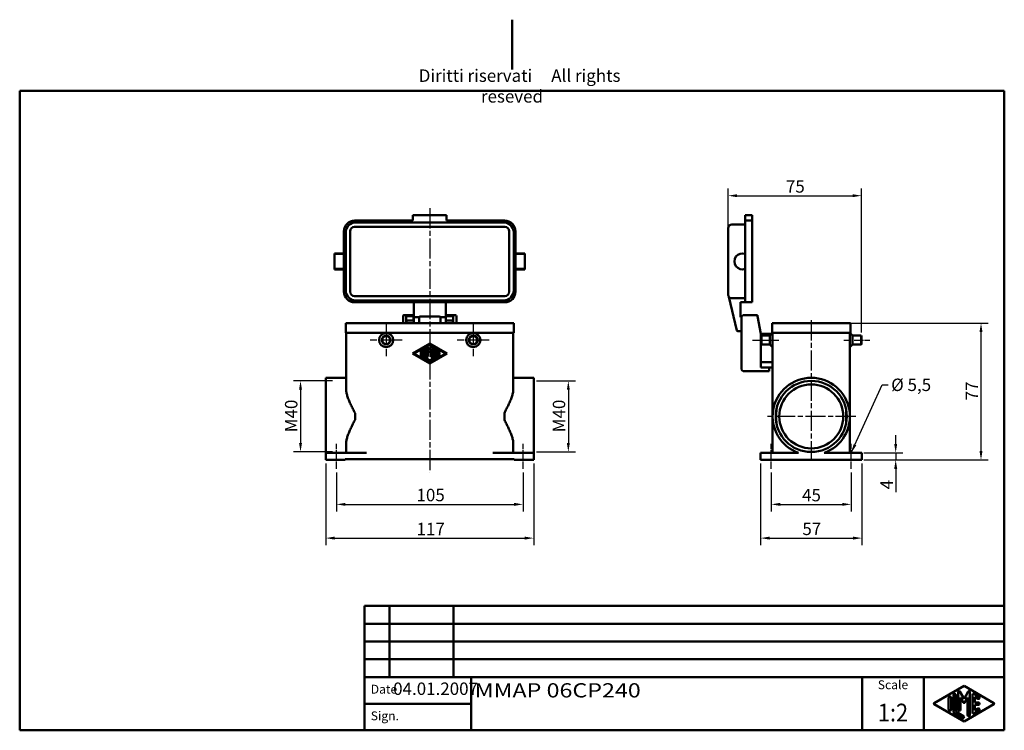
# Model space of a CAD drawing. Extents: x 20 to 574, y 20 to 420.
import ezdxf
from ezdxf.enums import TextEntityAlignment as Align

# ---------------------------------------------------------------- set-up
doc = ezdxf.new("R2010")
doc.units = 0
doc.header["$LTSCALE"] = 2
doc.linetypes.add('CHAIN', pattern=[0.3543, 0.2362, -0.0295, 0.0591, -0.0295])
doc.linetypes.add('DASH_DOT', pattern=[0.37, 0.24, -0.06, 0.01, -0.06])
for name, color, linetype, lineweight in [('Bemaßungen(TC_020513_DIN)', 7, 'Continuous', 25), ('Mittellinie(TC_020513_DIN)', 7, 'DASH_DOT', 25), ('Mittelpunktmarkierung(TC_020513_DIN)', 7, 'Continuous', 25), ('Schraffur', 179, 'Continuous', 9), ('Sichtbare Kanten(TC_020513_DIN)', 7, 'Continuous', 50), ('Skizziergeometrie(ISO)', 7, 'Continuous', 50), ('Symbole(ISO)', 7, 'Continuous', 25), ('Symbole(TC_020513_DIN)', 7, 'Continuous', 35)]:
    doc.layers.add(name, color=color, linetype=linetype, lineweight=lineweight)
doc.styles.add('Aktuell-BSI', font='ARIAL.TTF')
doc.styles.add('Kopie von TC 5 mm', font='ARIAL.TTF', dxfattribs={"width": 1.2})
doc.styles.add('TC 2_5 mm', font='ARIAL.TTF', dxfattribs={"width": 0.9})
doc.styles.add('TC 3_5 mm', font='ARIAL.TTF', dxfattribs={"width": 0.8})
doc.styles.add('TC 5 mm', font='ARIAL.TTF', dxfattribs={"width": 0.9})
doc.dimstyles.new('STANDARD-TC_020513_DIN', dxfattribs={"dimscale": 2, "dimtxt": 3.5, "dimasz": 2.5, "dimexe": 2, "dimexo": 1, "dimgap": 0.8, "dimtad": 1, "dimrnd": 1e-08, "dimzin": 12, "dimtxsty": 'Aktuell-BSI', "dimcen": 0.09, "dimdle": 10, "dimclrd": 7, "dimclre": 7, "dimclrt": 7, "dimadec": 0, "dimazin": 3, "dimtfac": 1, "dimtmove": 0, "dimatfit": 3, "dimfxl": 1, "dimtolj": 1, "dimtzin": 0, "dimlwd": 25, "dimlwe": 25, "dimarcsym": 0})
doc.dimstyles.new('STANDARD-TC_020513_DIN$7', dxfattribs={"dimscale": 2, "dimtxt": 3.5, "dimasz": 2.5, "dimexe": 2, "dimexo": 1, "dimgap": 0.8, "dimtad": 1, "dimrnd": 1e-08, "dimzin": 12, "dimtxsty": 'Aktuell-BSI', "dimcen": 0.09, "dimdle": 10, "dimclrd": 7, "dimclre": 7, "dimclrt": 7, "dimadec": 0, "dimazin": 3, "dimtfac": 1, "dimtmove": 0, "dimatfit": 3, "dimfxl": 1, "dimtolj": 1, "dimtzin": 0, "dimlwd": 25, "dimlwe": 25, "dimarcsym": 0})

# ---------------------------------------------------------------- blocks, each defined once
blk = doc.blocks.new('Ränder Ilme Rahmen A4 quer')
at = {"layer": 'Skizziergeometrie(ISO)'}
for p, q in [((148.5, 210), (148.5, 196)), ((10, 10), (10, 190)), ((10, 190), (287, 190)), ((287, 190), (287, 10)), ((10, 10), (287, 10))]:
    blk.add_line(p, q, dxfattribs=at)
at = {"layer": 'Symbole(ISO)', "color": 7, "insert": (148.5, 196), "char_height": 3.5, "attachment_point": 2, "style": 'TC 2_5 mm'}
blk.add_mtext('\\fISOCPEUR|b0|i0;\\H3.5000;    Diritti riservati     All rights reseved', dxfattribs=at)
blk = doc.blocks.new('Schriftfelder Ilme')
at = {"layer": 'Schraffur'}
h = blk.add_hatch(color=7, dxfattribs=at)
edge = h.paths.add_edge_path()
edge.add_arc((184.66, 19.15), 0.333, 0, 180)
edge.add_line((184.32, 19.15), (184.32, 15.85))
edge.add_arc((184.66, 15.85), 0.333, 180, 360)
edge.add_line((184.99, 15.85), (184.99, 19.15))
h = blk.add_hatch(color=7, dxfattribs=at)
edge = h.paths.add_edge_path()
edge.add_line((188.49, 14.02), (186.32, 15.27))
edge.add_line((186.32, 15.27), (186.32, 19.94))
edge.add_arc((185.99, 19.94), 0.333, 0, 180)
edge.add_line((185.66, 19.94), (185.66, 15.27))
edge.add_arc((186.32, 15.27), 0.667, 180, 240.0184)
edge.add_line((185.99, 14.69), (188.16, 13.44))
edge.add_arc((188.32, 13.73), 0.333, 240.0184, 420.0184)
h = blk.add_hatch(color=7, dxfattribs=at)
edge = h.paths.add_edge_path()
edge.add_line((188.66, 18.85), (187.48, 20.89))
edge.add_arc((187.25, 20.75), 0.265, 30, 180)
edge.add_line((186.99, 20.75), (186.99, 15.85))
edge.add_arc((187.32, 15.85), 0.333, 180, 360)
edge.add_line((187.66, 15.85), (187.66, 19.25))
edge.add_line((187.66, 19.25), (188.51, 17.77))
edge.add_arc((188.66, 17.85), 0.167, 210, 330)
edge.add_line((188.8, 17.77), (189.66, 19.25))
edge.add_line((189.66, 19.25), (189.66, 14.29))
edge.add_arc((189.99, 14.29), 0.333, 180, 360)
edge.add_line((190.32, 14.29), (190.32, 20.75))
edge.add_arc((190.06, 20.75), 0.265, 0, 150)
edge.add_line((189.83, 20.89), (188.66, 18.85))
h = blk.add_hatch(color=7, dxfattribs=at)
edge = h.paths.add_edge_path()
edge.add_arc((192.69, 15.85), 0.333, 299.9816, 479.9816)
edge.add_line((192.52, 16.14), (191.66, 15.63))
edge.add_line((191.66, 15.63), (191.66, 17.17))
edge.add_line((191.66, 17.17), (192.69, 17.17))
edge.add_arc((192.69, 17.5), 0.333, 270, 450)
edge.add_line((192.69, 17.83), (191.66, 17.83))
edge.add_line((191.66, 17.83), (191.66, 19.37))
edge.add_line((191.66, 19.37), (192.52, 18.87))
edge.add_arc((192.69, 19.15), 0.333, 240.0184, 420.0184)
edge.add_line((192.86, 19.44), (191.49, 20.23))
edge.add_arc((191.32, 19.94), 0.333, 60.0184, 180)
edge.add_line((190.99, 19.94), (190.99, 15.06))
edge.add_arc((191.32, 15.06), 0.333, 180, 299.9816)
edge.add_line((191.49, 14.77), (192.86, 15.56))
for p, q in [((185.66, 19.94), (185.66, 15.27)), ((186.32, 15.27), (186.32, 19.94)), ((186.99, 20.75), (186.99, 15.85)), ((188.66, 18.85), (187.48, 20.89)), ((189.83, 20.89), (188.66, 18.85)), ((190.32, 14.29), (190.32, 20.75)), ((190.99, 15.06, 10), (190.99, 19.94, 10)), ((191.49, 20.23, 10), (192.86, 19.44, 10)), ((184.32, 15.85, 10), (184.32, 19.15, 10)), ((184.99, 19.15, 10), (184.99, 15.85, 10)), ((187.66, 19.25), (188.51, 17.77)), ((187.66, 15.85), (187.66, 19.25)), ((188.8, 17.77), (189.66, 19.25)), ((189.66, 19.25), (189.66, 14.29)), ((191.66, 19.37, 10), (191.66, 17.83, 10)), ((192.52, 18.87, 10), (191.66, 19.37, 10)), ((191.66, 17.83, 10), (192.69, 17.83, 10)), ((191.66, 17.17, 10), (191.66, 15.63, 10)), ((192.69, 17.17, 10), (191.66, 17.17, 10)), ((185.99, 14.69), (188.16, 13.44)), ((188.49, 14.02), (186.32, 15.27)), ((192.86, 15.56, 10), (191.49, 14.77, 10)), ((191.66, 15.63, 10), (192.52, 16.14, 10))]:
    blk.add_line(p, q)
for centre, radius, start, end in [((184.66, 19.15, 10), 0.333, 0, 180), ((185.99, 19.94), 0.333, 0, 180), ((187.25, 20.75), 0.265, 30, 180), ((190.06, 20.75), 0.265, 0, 150), ((191.32, 19.94, 10), 0.333, 60.0184, 180), ((192.69, 19.15, 10), 0.333, 240.0184, 60.0184), ((188.66, 17.85), 0.167, 210, 330), ((192.69, 17.5, 10), 0.333, 270, 90), ((184.66, 15.85, 10), 0.333, 180, 0), ((186.32, 15.27), 0.667, 180, 240.0184), ((187.32, 15.85), 0.333, 180, 0), ((188.32, 13.73), 0.333, 240.0184, 60.0184), ((189.99, 14.29), 0.333, 180, 0), ((191.32, 15.06, 10), 0.333, 180, 299.9816), ((192.69, 15.85, 10), 0.333, 299.9816, 119.9816)]:
    blk.add_arc(centre, radius, start, end)
at = {"layer": 'Skizziergeometrie(ISO)'}
for p, q in [((19.98, 45), (199.98, 45)), ((19.98, 45), (19.98, 10)), ((26.98, 45), (26.98, 25)), ((44.98, 45), (44.98, 25)), ((19.98, 40), (199.98, 40)), ((19.98, 35), (199.98, 35)), ((19.98, 30), (199.98, 30)), ((19.98, 25), (199.98, 25)), ((49.98, 10), (49.98, 25)), ((159.98, 25), (159.98, 10)), ((177.33, 25), (177.33, 10)), ((180.24, 17.65), (188.66, 22.5)), ((188.66, 22.5), (197.07, 17.65)), ((185.66, 15.27), (185.66, 19.94)), ((186.32, 19.94), (186.32, 15.27)), ((186.99, 15.85), (186.99, 20.75)), ((187.48, 20.89), (188.66, 18.85)), ((189.83, 20.89), (188.66, 18.85)), ((190.32, 14.29), (190.32, 20.75)), ((190.99, 15.06), (190.99, 19.94)), ((191.49, 20.23), (192.86, 19.44)), ((19.98, 17.5), (49.98, 17.5)), ((188.66, 12.5), (180.24, 17.36)), ((184.32, 15.85), (184.32, 19.15)), ((184.99, 19.15), (184.99, 15.85)), ((187.66, 19.25), (187.66, 15.85)), ((188.51, 17.77), (187.66, 19.25)), ((197.07, 17.36), (188.66, 12.5)), ((189.66, 19.25), (188.8, 17.77)), ((189.66, 14.29), (189.66, 19.25)), ((191.66, 19.37), (191.66, 17.83)), ((192.52, 18.87), (191.66, 19.37)), ((191.66, 17.83), (192.69, 17.83)), ((191.66, 17.17), (191.66, 15.63)), ((192.69, 17.17), (191.66, 17.17)), ((188.16, 13.44), (185.99, 14.69)), ((186.32, 15.27), (188.49, 14.02)), ((192.86, 15.56), (191.49, 14.77)), ((191.66, 15.63), (192.52, 16.14))]:
    blk.add_line(p, q, dxfattribs=at)
for centre, radius, start, end in [((184.66, 19.15), 0.333, 0, 180), ((185.99, 19.94), 0.333, 0, 180), ((187.25, 20.75), 0.265, 30, 180), ((190.06, 20.75), 0.265, 0, 150), ((191.32, 19.94), 0.333, 60.0184, 180), ((192.69, 19.15), 0.333, 240.0184, 60.0184), ((180.32, 17.5), 0.167, 119.9816, 240.0184), ((188.66, 17.85), 0.167, 210, 330), ((192.69, 17.5), 0.333, 270, 90), ((196.99, 17.5), 0.167, 299.9816, 60.0184), ((184.66, 15.85), 0.333, 180, 0), ((186.32, 15.27), 0.667, 180, 240.0184), ((187.32, 15.85), 0.333, 180, 0), ((188.32, 13.73), 0.333, 240.0184, 60.0184), ((189.99, 14.29), 0.333, 180, 0), ((191.32, 15.06), 0.333, 180, 299.9816), ((192.69, 15.85), 0.333, 299.9816, 119.9816)]:
    blk.add_arc(centre, radius, start, end, dxfattribs=at)
at = {"layer": 'Symbole(ISO)', "color": 7}
for s, insert, char_height, width, attachment_point, style in [(' Date', (20.98, 21.25), 2.5, 8.9975, 4, 'TC 2_5 mm'), ('04.01.2007', (39.98, 21.25), 3.5, 20.9533, 5, 'TC 3_5 mm'), ('Scale', (168.66, 22.5), 2.5, 17.3406, 5, 'TC 2_5 mm'), (' Sign.', (20.98, 13.75), 2.5, 8.971, 4, 'TC 2_5 mm')]:
    blk.add_mtext(s, dxfattribs=dict(at, insert=insert, char_height=char_height, width=width, attachment_point=attachment_point, style=style))
at = {"layer": 'Symbole(ISO)', "color": 7, "style": 'Kopie von TC 5 mm', "width": 1.2}
blk.add_attdef('BAUTEILNUMMER', text='', height=4, dxfattribs=at).set_placement((50.98, 21.25), align=Align.MIDDLE_LEFT)
at = {"layer": 'Symbole(ISO)', "color": 7, "style": 'TC 5 mm', "width": 0.9}
blk.add_attdef('FirstViewScale', text='', height=5, dxfattribs=at).set_placement((168.66, 15), align=Align.MIDDLE_CENTER)
blk = doc.blocks.new('*D11')
at = {"layer": 'Bemaßungen(TC_020513_DIN)', "color": 7, "linetype": 'Continuous', "lineweight": 25}
for p, q in [((310.7, 216.68), (332.7, 216.68)), ((328.7, 211.68), (328.7, 181.68)), ((310.7, 176.68), (332.7, 176.68))]:
    blk.add_line(p, q, dxfattribs=at)
at = {"layer": 'Bemaßungen(TC_020513_DIN)', "color": 7, "linetype": 'Continuous'}
for points in [[(327.86, 211.68), (329.53, 211.68), (328.7, 216.68)], [(327.86, 181.68), (329.53, 181.68), (328.7, 176.68)]]:
    blk.add_solid(points, dxfattribs=at)
at = {"layer": 'Defpoints', "color": 0, "linetype": 'Continuous'}
for p in [(308.7, 216.68), (308.7, 176.68), (328.7, 176.68)]:
    blk.add_point(p, dxfattribs=at)
at = {"layer": 'Bemaßungen(TC_020513_DIN)', "color": 7, "linetype": 'Continuous', "lineweight": 25, "insert": (319.95, 187.77), "char_height": 7, "attachment_point": 1, "rotation": 90, "style": 'Aktuell-BSI'}
blk.add_mtext('\\A1;M40', dxfattribs=at)
blk = doc.blocks.new('*D12')
at = {"layer": 'Bemaßungen(TC_020513_DIN)', "color": 7, "linetype": 'Continuous', "lineweight": 25}
for p, q in [((196.01, 216.68), (174.01, 216.68)), ((178.01, 211.68), (178.01, 181.68)), ((196.01, 176.68), (174.01, 176.68))]:
    blk.add_line(p, q, dxfattribs=at)
at = {"layer": 'Bemaßungen(TC_020513_DIN)', "color": 7, "linetype": 'Continuous'}
for points in [[(177.18, 211.68), (178.85, 211.68), (178.01, 216.68)], [(177.18, 181.68), (178.85, 181.68), (178.01, 176.68)]]:
    blk.add_solid(points, dxfattribs=at)
at = {"layer": 'Defpoints', "color": 0, "linetype": 'Continuous'}
for p in [(198.01, 216.68), (178.01, 176.68), (198.01, 176.68)]:
    blk.add_point(p, dxfattribs=at)
at = {"layer": 'Bemaßungen(TC_020513_DIN)', "color": 7, "linetype": 'Continuous', "lineweight": 25, "insert": (169.27, 187.77), "char_height": 7, "attachment_point": 1, "rotation": 90, "style": 'Aktuell-BSI'}
blk.add_mtext('\\A1;M40', dxfattribs=at)
blk = doc.blocks.new('*D13')
at = {"layer": 'Bemaßungen(TC_020513_DIN)', "color": 7, "linetype": 'Continuous', "lineweight": 25}
for p, q in [((198.2, 165.18), (198.2, 143.18)), ((303.2, 165.18), (303.2, 143.18)), ((203.2, 147.18), (298.2, 147.18))]:
    blk.add_line(p, q, dxfattribs=at)
at = {"layer": 'Bemaßungen(TC_020513_DIN)', "color": 7, "linetype": 'Continuous'}
for points in [[(203.2, 148.02), (203.2, 146.35), (198.2, 147.18)], [(298.2, 148.02), (298.2, 146.35), (303.2, 147.18)]]:
    blk.add_solid(points, dxfattribs=at)
at = {"layer": 'Defpoints', "color": 0, "linetype": 'Continuous'}
for p in [(198.2, 167.18), (303.2, 167.18), (303.2, 147.18)]:
    blk.add_point(p, dxfattribs=at)
at = {"layer": 'Bemaßungen(TC_020513_DIN)', "color": 7, "linetype": 'Continuous', "lineweight": 25, "insert": (243.27, 155.93), "char_height": 7, "attachment_point": 1, "style": 'Aktuell-BSI'}
blk.add_mtext('\\A1;105', dxfattribs=at)
blk = doc.blocks.new('*D14')
at = {"layer": 'Bemaßungen(TC_020513_DIN)', "color": 7, "linetype": 'Continuous', "lineweight": 25}
for p, q in [((192.2, 170.18), (192.2, 124.18)), ((309.2, 170.18), (309.2, 124.18)), ((197.2, 128.18), (304.2, 128.18))]:
    blk.add_line(p, q, dxfattribs=at)
at = {"layer": 'Bemaßungen(TC_020513_DIN)', "color": 7, "linetype": 'Continuous'}
for points in [[(197.2, 129.02), (197.2, 127.35), (192.2, 128.18)], [(304.2, 129.02), (304.2, 127.35), (309.2, 128.18)]]:
    blk.add_solid(points, dxfattribs=at)
at = {"layer": 'Defpoints', "color": 0, "linetype": 'Continuous'}
for p in [(192.2, 172.18), (309.2, 172.18), (309.2, 128.18)]:
    blk.add_point(p, dxfattribs=at)
at = {"layer": 'Bemaßungen(TC_020513_DIN)', "color": 7, "linetype": 'Continuous', "lineweight": 25, "insert": (243.29, 136.81), "char_height": 7, "attachment_point": 1, "style": 'Aktuell-BSI'}
blk.add_mtext('\\A1;117', dxfattribs=at)
blk = doc.blocks.new('*D15')
at = {"layer": 'Bemaßungen(TC_020513_DIN)', "color": 7, "linetype": 'Continuous', "lineweight": 25}
for p, q in [((442.89, 165.18), (442.89, 143.18)), ((487.89, 165.18), (487.89, 143.18)), ((447.89, 147.18), (482.89, 147.18))]:
    blk.add_line(p, q, dxfattribs=at)
at = {"layer": 'Bemaßungen(TC_020513_DIN)', "color": 7, "linetype": 'Continuous'}
for points in [[(447.89, 148.02), (447.89, 146.35), (442.89, 147.18)], [(482.89, 148.02), (482.89, 146.35), (487.89, 147.18)]]:
    blk.add_solid(points, dxfattribs=at)
at = {"layer": 'Defpoints', "color": 0, "linetype": 'Continuous'}
for p in [(442.89, 167.18), (487.89, 167.18), (487.89, 147.18)]:
    blk.add_point(p, dxfattribs=at)
at = {"layer": 'Bemaßungen(TC_020513_DIN)', "color": 7, "linetype": 'Continuous', "lineweight": 25, "insert": (460.21, 155.9), "char_height": 7, "attachment_point": 1, "style": 'Aktuell-BSI'}
blk.add_mtext('\\A1;45', dxfattribs=at)
blk = doc.blocks.new('*D16')
at = {"layer": 'Bemaßungen(TC_020513_DIN)', "color": 7, "linetype": 'Continuous', "lineweight": 25}
for p, q in [((436.89, 170.18), (436.89, 124.18)), ((493.89, 170.18), (493.89, 124.18)), ((441.89, 128.18), (488.89, 128.18))]:
    blk.add_line(p, q, dxfattribs=at)
at = {"layer": 'Bemaßungen(TC_020513_DIN)', "color": 7, "linetype": 'Continuous'}
for points in [[(441.89, 129.02), (441.89, 127.35), (436.89, 128.18)], [(488.89, 129.02), (488.89, 127.35), (493.89, 128.18)]]:
    blk.add_solid(points, dxfattribs=at)
at = {"layer": 'Defpoints', "color": 0, "linetype": 'Continuous'}
for p in [(436.89, 172.18), (493.89, 172.18), (493.89, 128.18)]:
    blk.add_point(p, dxfattribs=at)
at = {"layer": 'Bemaßungen(TC_020513_DIN)', "color": 7, "linetype": 'Continuous', "lineweight": 25, "insert": (460.37, 136.9), "char_height": 7, "attachment_point": 1, "style": 'Aktuell-BSI'}
blk.add_mtext('\\A1;57', dxfattribs=at)
blk = doc.blocks.new('*D17')
at = {"layer": 'Bemaßungen(TC_020513_DIN)', "color": 7, "linetype": 'Continuous', "lineweight": 25}
for p, q in [((512.89, 181.18), (512.89, 186.18)), ((494.89, 176.18), (516.89, 176.18)), ((494.89, 172.18), (516.89, 172.18)), ((512.89, 176.18), (512.89, 172.18)), ((512.89, 167.18), (512.89, 154.04))]:
    blk.add_line(p, q, dxfattribs=at)
at = {"layer": 'Bemaßungen(TC_020513_DIN)', "color": 7, "linetype": 'Continuous'}
for points in [[(512.05, 181.18), (513.72, 181.18), (512.89, 176.18)], [(512.05, 167.18), (513.72, 167.18), (512.89, 172.18)]]:
    blk.add_solid(points, dxfattribs=at)
at = {"layer": 'Defpoints', "color": 0, "linetype": 'Continuous'}
for p in [(492.89, 176.18), (492.89, 172.18), (512.89, 176.18)]:
    blk.add_point(p, dxfattribs=at)
at = {"layer": 'Bemaßungen(TC_020513_DIN)', "color": 7, "linetype": 'Continuous', "lineweight": 25, "insert": (504.29, 155.64), "char_height": 7, "attachment_point": 1, "rotation": 90, "style": 'Aktuell-BSI'}
blk.add_mtext('\\A1;4', dxfattribs=at)
blk = doc.blocks.new('*D18')
at = {"layer": 'Bemaßungen(TC_020513_DIN)', "color": 7, "linetype": 'Continuous', "lineweight": 25}
for p, q in [((483.39, 249.18), (564.89, 249.18)), ((560.89, 177.18), (560.89, 244.18)), ((494.89, 172.18), (564.89, 172.18))]:
    blk.add_line(p, q, dxfattribs=at)
at = {"layer": 'Bemaßungen(TC_020513_DIN)', "color": 7, "linetype": 'Continuous'}
for points in [[(560.05, 244.18), (561.72, 244.18), (560.89, 249.18)], [(560.05, 177.18), (561.72, 177.18), (560.89, 172.18)]]:
    blk.add_solid(points, dxfattribs=at)
at = {"layer": 'Defpoints', "color": 0, "linetype": 'Continuous'}
for p in [(481.39, 249.18), (560.89, 249.18), (492.89, 172.18)]:
    blk.add_point(p, dxfattribs=at)
at = {"layer": 'Bemaßungen(TC_020513_DIN)', "color": 7, "linetype": 'Continuous', "lineweight": 25, "insert": (552.29, 205.7), "char_height": 7, "attachment_point": 1, "rotation": 90, "style": 'Aktuell-BSI'}
blk.add_mtext('\\A1;77', dxfattribs=at)
blk = doc.blocks.new('*D19')
at = {"layer": 'Bemaßungen(TC_020513_DIN)', "color": 7, "linetype": 'Continuous', "lineweight": 25}
for p, q in [((418.64, 302.93), (418.64, 324.93)), ((493.64, 243.93), (493.64, 324.93)), ((423.64, 320.93), (488.64, 320.93))]:
    blk.add_line(p, q, dxfattribs=at)
at = {"layer": 'Bemaßungen(TC_020513_DIN)', "color": 7, "linetype": 'Continuous'}
for points in [[(423.64, 321.77), (423.64, 320.1), (418.64, 320.93)], [(488.64, 321.77), (488.64, 320.1), (493.64, 320.93)]]:
    blk.add_solid(points, dxfattribs=at)
at = {"layer": 'Defpoints', "color": 0, "linetype": 'Continuous'}
for p in [(493.64, 320.93), (418.64, 300.93), (493.64, 241.93)]:
    blk.add_point(p, dxfattribs=at)
at = {"layer": 'Bemaßungen(TC_020513_DIN)', "color": 7, "linetype": 'Continuous', "lineweight": 25, "insert": (451.13, 329.65), "char_height": 7, "attachment_point": 1, "style": 'Aktuell-BSI'}
blk.add_mtext('\\A1;75', dxfattribs=at)

msp = doc.modelspace()

# ---------------------------------------------------------------- linework, layer by layer
at = {"layer": 'Mittellinie(TC_020513_DIN)', "linetype": 'CHAIN', "ltscale": 23.990969}
msp.add_line((250.697, 313.85), (250.697, 165.048), dxfattribs=at)
at = {"layer": 'Mittellinie(TC_020513_DIN)', "linetype": 'CHAIN', "ltscale": 8.195055}
for p, q in [((432.388, 239.683), (447.138, 239.683)), ((483.638, 239.683), (498.388, 239.683))]:
    msp.add_line(p, q, dxfattribs=at)
at = {"layer": 'Mittellinie(TC_020513_DIN)', "linetype": 'CHAIN', "ltscale": 7.778352}
for p, q in [((198.197, 167.183), (198.197, 181.183)), ((303.197, 167.183), (303.197, 181.183)), ((442.888, 167.183), (442.888, 181.183)), ((487.888, 167.183), (487.888, 181.183))]:
    msp.add_line(p, q, dxfattribs=at)
at = {"layer": 'Mittelpunktmarkierung(TC_020513_DIN)', "linetype": 'CHAIN', "ltscale": 23.990969}
for p, q in [((465.388, 250.825), (465.388, 171.683)), ((490.388, 196.683), (440.388, 196.683))]:
    msp.add_line(p, q, dxfattribs=at)
at = {"layer": 'Mittelpunktmarkierung(TC_020513_DIN)', "linetype": 'CHAIN', "ltscale": 10.000767}
for p, q in [((226.197, 248.683), (226.197, 230.683)), ((275.197, 248.683), (275.197, 230.683)), ((235.197, 239.683), (217.197, 239.683)), ((284.197, 239.683), (266.197, 239.683))]:
    msp.add_line(p, q, dxfattribs=at)
at = {"layer": 'Sichtbare Kanten(TC_020513_DIN)'}
for p, q in [((208.447, 306.933), (241.197, 306.933)), ((209.197, 305.933), (292.197, 305.933)), ((241.197, 309.933), (260.197, 309.933)), ((241.197, 306.933), (241.197, 309.933)), ((260.197, 309.933), (260.197, 306.933)), ((260.197, 306.933), (292.947, 306.933)), ((428.138, 306.933), (428.138, 309.933)), ((428.138, 309.933), (432.138, 309.933)), ((428.138, 306.933), (428.138, 300.933)), ((428.138, 306.933), (432.138, 306.933)), ((432.138, 306.933), (432.138, 309.933)), ((432.138, 306.933), (432.138, 300.933)), ((202.447, 266.933), (202.447, 300.933)), ((203.447, 267.683), (203.447, 300.183)), ((205.947, 300.933), (205.947, 266.933)), ((292.947, 303.433), (208.447, 303.433)), ((295.447, 266.933), (295.447, 300.933)), ((297.947, 300.183), (297.947, 267.683)), ((298.947, 300.933), (298.947, 266.933)), ((418.638, 300.933), (418.638, 302.683)), ((418.638, 300.933), (418.638, 266.933)), ((428.138, 304.683), (420.638, 304.683)), ((428.138, 288.175), (428.138, 300.933)), ((432.138, 266.933), (432.138, 300.933)), ((197.197, 288.433), (197.197, 288.175)), ((197.197, 288.433), (202.447, 288.433)), ((202.447, 288.175), (197.197, 288.175)), ((197.197, 279.69), (197.197, 288.175)), ((298.947, 288.433), (304.197, 288.433)), ((298.947, 288.175), (304.197, 288.175)), ((304.197, 288.433), (304.197, 288.175)), ((304.197, 279.69), (304.197, 288.175)), ((428.138, 279.69), (428.138, 288.175)), ((202.447, 279.69), (197.197, 279.69)), ((197.197, 279.69), (197.197, 279.433)), ((197.197, 279.433), (202.447, 279.433)), ((298.947, 279.69), (304.197, 279.69)), ((298.947, 279.433), (304.197, 279.433)), ((304.197, 279.69), (304.197, 279.433)), ((428.138, 266.933), (428.138, 279.69)), ((418.638, 265.183), (418.638, 266.933)), ((428.138, 266.933), (428.138, 260.933)), ((432.138, 266.933), (432.138, 260.933)), ((208.447, 264.433), (292.947, 264.433)), ((292.947, 260.933), (208.447, 260.933)), ((292.197, 261.933), (209.197, 261.933)), ((241.697, 260.933), (241.697, 252.483)), ((259.697, 252.483), (259.697, 260.933)), ((419.08, 263.929), (423.547, 245.067)), ((428.138, 263.183), (420.638, 263.183)), ((425.638, 260.933), (425.638, 252.483)), ((428.138, 260.933), (425.638, 260.933)), ((428.138, 260.933), (432.138, 260.933)), ((235.697, 253.183), (235.697, 249.183)), ((236.197, 253.683), (241.547, 253.683)), ((237.447, 253.183), (241.547, 253.183)), ((237.447, 249.183), (237.447, 253.183)), ((237.447, 250.683), (241.547, 250.683)), ((237.697, 249.183), (237.697, 250.683)), ((241.547, 253.183), (241.547, 253.683)), ((241.547, 253.183), (241.547, 251.276)), ((241.547, 250.683), (241.547, 251.276)), ((241.547, 250.683), (241.697, 250.683)), ((241.697, 252.283), (241.697, 252.483)), ((244.718, 252.483), (241.697, 252.483)), ((241.697, 252.283), (241.697, 249.183)), ((244.697, 252.314), (244.697, 252.26)), ((244.697, 252.26), (244.697, 249.183)), ((245.397, 253.01), (255.997, 253.01)), ((245.397, 252.955), (255.997, 252.955)), ((259.697, 252.483), (256.677, 252.483)), ((256.697, 252.26), (256.697, 252.314)), ((256.697, 249.183), (256.697, 252.26)), ((259.697, 252.483), (259.697, 252.283)), ((259.697, 249.183), (259.697, 252.283)), ((259.697, 250.683), (259.847, 250.683)), ((259.847, 253.683), (265.197, 253.683)), ((259.847, 253.683), (259.847, 253.183)), ((259.847, 251.276), (259.847, 253.183)), ((259.847, 253.183), (263.947, 253.183)), ((259.847, 251.276), (259.847, 250.683)), ((259.847, 250.683), (263.947, 250.683)), ((263.697, 250.683), (263.697, 249.183)), ((263.947, 253.183), (263.947, 249.183)), ((265.697, 249.183), (265.697, 253.183)), ((425.638, 252.483), (426.138, 252.483)), ((426.138, 252.683), (426.138, 223.183)), ((435.088, 253.683), (427.138, 253.683)), ((435.088, 253.683), (435.183, 253.183)), ((435.183, 253.183), (437.088, 243.183)), ((203.447, 249.183), (209.447, 249.183)), ((203.447, 243.683), (203.447, 249.183)), ((291.947, 249.183), (209.447, 249.183)), ((291.947, 249.183), (297.947, 249.183)), ((297.947, 243.683), (297.947, 249.183)), ((426.138, 244.683), (424.033, 244.683)), ((443.388, 249.183), (449.388, 249.183)), ((443.388, 243.683), (443.388, 249.183)), ((481.388, 249.183), (449.388, 249.183)), ((481.388, 249.183), (487.388, 249.183)), ((487.388, 243.683), (487.388, 249.183)), ((203.447, 243.683), (209.447, 243.683)), ((203.697, 243.683), (203.697, 211.683)), ((291.947, 243.683), (209.447, 243.683)), ((291.947, 243.683), (297.947, 243.683)), ((297.697, 243.683), (297.697, 211.683)), ((437.088, 243.183), (443.138, 243.183)), ((437.088, 224.183), (437.088, 243.183)), ((437.138, 241.933), (437.388, 242.183)), ((437.138, 237.433), (437.138, 241.933)), ((437.388, 237.183), (437.388, 242.183)), ((437.388, 242.183), (442.138, 242.183)), ((442.138, 242.183), (443.638, 243.683)), ((442.138, 237.183), (442.138, 242.183)), ((443.388, 243.683), (449.388, 243.683)), ((443.638, 243.683), (443.638, 176.183)), ((481.388, 243.683), (449.388, 243.683)), ((481.388, 243.683), (487.388, 243.683)), ((487.138, 243.683), (487.138, 176.183)), ((488.638, 242.183), (487.138, 243.683)), ((488.638, 237.183), (488.638, 242.183)), ((488.638, 242.183), (493.388, 242.183)), ((493.388, 237.183), (493.388, 242.183)), ((493.638, 241.933), (493.388, 242.183)), ((493.638, 237.433), (493.638, 241.933)), ((240.947, 232.183), (250.697, 237.808)), ((250.697, 237.375), (241.698, 232.183)), ((245.747, 230.496), (245.747, 233.869)), ((246.497, 233.869), (246.497, 230.496)), ((247.247, 229.631), (247.247, 234.735)), ((247.997, 234.735), (247.997, 229.847)), ((248.822, 230.496), (248.822, 235.644)), ((249.501, 235.863), (250.697, 234.211)), ((250.697, 232.933), (249.572, 234.486)), ((249.572, 234.486), (249.572, 230.496)), ((250.697, 237.808), (260.447, 232.183)), ((259.697, 232.183), (250.697, 237.375)), ((250.697, 234.211), (251.894, 235.863)), ((251.822, 234.486), (250.697, 232.933)), ((251.822, 228.722), (251.822, 234.486)), ((252.572, 235.644), (252.572, 228.722)), ((253.322, 229.587), (253.322, 234.778)), ((253.885, 235.103), (256.135, 233.805)), ((255.76, 233.155), (254.072, 234.129)), ((254.072, 234.129), (254.072, 232.558)), ((437.138, 237.433), (437.388, 237.183)), ((437.388, 237.183), (442.138, 237.183)), ((442.138, 237.183), (443.638, 235.683)), ((488.638, 237.183), (487.138, 235.683)), ((488.638, 237.183), (493.388, 237.183)), ((493.638, 237.433), (493.388, 237.183)), ((250.697, 226.558), (240.947, 232.183)), ((241.698, 232.183), (250.697, 226.991)), ((250.51, 227.532), (247.435, 229.306)), ((247.997, 229.847), (250.885, 228.181)), ((260.447, 232.183), (250.697, 226.558)), ((250.697, 226.991), (259.697, 232.183)), ((256.135, 230.561), (253.885, 229.262)), ((254.072, 232.558), (255.947, 232.558)), ((255.947, 231.808), (254.072, 231.808)), ((254.072, 231.808), (254.072, 230.237)), ((254.072, 230.237), (255.76, 231.21)), ((443.638, 227.183), (437.088, 227.183)), ((427.138, 222.183), (441.638, 222.183)), ((437.088, 224.183), (441.638, 224.183)), ((443.638, 224.183), (441.638, 224.183)), ((441.638, 224.183), (441.638, 222.683)), ((441.638, 222.683), (441.638, 222.183)), ((192.197, 218.433), (192.197, 176.183)), ((203.697, 218.433), (192.197, 218.433)), ((309.197, 218.433), (297.697, 218.433)), ((309.197, 218.433), (309.197, 176.183)), ((208.697, 194.774), (208.697, 198.592)), ((292.697, 194.774), (292.697, 198.592)), ((203.697, 181.683), (203.697, 176.183)), ((297.697, 181.683), (297.697, 176.183)), ((192.197, 176.183), (193.197, 176.183)), ((192.197, 176.183), (192.197, 172.183)), ((193.197, 172.183), (192.197, 172.183)), ((202.929, 176.183), (193.197, 176.183)), ((202.929, 172.183), (193.197, 172.183)), ((202.929, 176.183), (203.429, 176.183)), ((203.197, 172.183), (202.929, 172.183)), ((203.429, 172.683), (203.197, 172.683)), ((203.197, 172.183), (203.197, 172.683)), ((214.657, 176.183), (203.429, 176.183)), ((203.429, 172.683), (214.657, 172.683)), ((215.157, 176.183), (214.657, 176.183)), ((214.657, 172.683), (215.157, 172.683)), ((286.238, 172.683), (215.157, 172.683)), ((286.738, 176.183), (286.238, 176.183)), ((286.238, 172.683), (286.738, 172.683)), ((286.738, 176.183), (297.965, 176.183)), ((297.965, 172.683), (286.738, 172.683)), ((297.965, 176.183), (298.465, 176.183)), ((298.197, 172.683), (297.965, 172.683)), ((298.197, 172.683), (298.197, 172.183)), ((298.465, 172.183), (298.197, 172.183)), ((298.465, 176.183), (308.197, 176.183)), ((298.465, 172.183), (308.197, 172.183)), ((308.197, 176.183), (309.197, 176.183)), ((309.197, 172.183), (308.197, 172.183)), ((309.197, 172.183), (309.197, 176.183)), ((436.888, 176.183), (437.888, 176.183)), ((436.888, 176.183), (436.888, 172.183)), ((437.888, 172.183), (436.888, 172.183)), ((437.888, 176.183), (458.121, 176.183)), ((437.888, 172.183), (492.888, 172.183)), ((492.888, 176.183), (472.655, 176.183)), ((492.888, 176.183), (493.888, 176.183)), ((493.888, 172.183), (492.888, 172.183)), ((493.888, 172.183), (493.888, 176.183))]:
    msp.add_line(p, q, dxfattribs=at)
at = {"layer": 'Sichtbare Kanten(TC_020513_DIN)', "flags": 128}
for points in [[(203.697, 211.683), (203.712, 211.22), (203.756, 210.746), (203.825, 210.262), (203.92, 209.769), (204.036, 209.266), (204.173, 208.754), (204.329, 208.234), (204.501, 207.704), (204.69, 207.168), (204.894, 206.623), (205.111, 206.073), (205.341, 205.516), (205.582, 204.953), (205.834, 204.385), (206.095, 203.813), (206.364, 203.238), (206.64, 202.659), (206.923, 202.078), (207.211, 201.496), (207.504, 200.913), (207.799, 200.331), (208.098, 199.749), (208.397, 199.169), (208.697, 198.592)], [(292.697, 198.592), (292.998, 199.169), (293.297, 199.749), (293.595, 200.331), (293.891, 200.913), (294.184, 201.496), (294.472, 202.078), (294.755, 202.659), (295.031, 203.238), (295.3, 203.813), (295.561, 204.385), (295.813, 204.953), (296.054, 205.516), (296.284, 206.073), (296.501, 206.623), (296.705, 207.168), (296.893, 207.704), (297.066, 208.234), (297.221, 208.754), (297.359, 209.266), (297.475, 209.769), (297.569, 210.262), (297.639, 210.746), (297.683, 211.22), (297.697, 211.683)], [(445.827, 192.517), (445.799, 192.863), (445.775, 193.209), (445.756, 193.556), (445.74, 193.902), (445.726, 194.248), (445.716, 194.593), (445.708, 194.937), (445.702, 195.285), (445.697, 195.637), (445.694, 195.989), (445.692, 196.337), (445.692, 196.676), (445.692, 197.019), (445.694, 197.369), (445.697, 197.721), (445.701, 198.071), (445.708, 198.415), (445.716, 198.76), (445.726, 199.106), (445.739, 199.454), (445.755, 199.803), (445.775, 200.152), (445.799, 200.501), (445.827, 200.849)], [(484.949, 200.849), (484.977, 200.502), (485, 200.156), (485.02, 199.809), (485.036, 199.463), (485.049, 199.117), (485.06, 198.772), (485.068, 198.428), (485.074, 198.081), (485.079, 197.728), (485.082, 197.376), (485.084, 197.028), (485.084, 196.689), (485.084, 196.347), (485.082, 195.997), (485.079, 195.644), (485.074, 195.294), (485.068, 194.95), (485.06, 194.606), (485.05, 194.259), (485.037, 193.911), (485.02, 193.563), (485.001, 193.214), (484.977, 192.865), (484.949, 192.517)], [(208.697, 194.774), (208.397, 194.196), (208.098, 193.616), (207.799, 193.035), (207.504, 192.452), (207.211, 191.869), (206.923, 191.287), (206.64, 190.706), (206.364, 190.128), (206.095, 189.552), (205.834, 188.98), (205.582, 188.412), (205.341, 187.85), (205.111, 187.293), (204.894, 186.742), (204.69, 186.198), (204.501, 185.661), (204.329, 185.132), (204.173, 184.611), (204.036, 184.099), (203.92, 183.596), (203.825, 183.103), (203.756, 182.619), (203.712, 182.146), (203.697, 181.683)], [(297.697, 181.683), (297.683, 182.146), (297.639, 182.619), (297.569, 183.103), (297.475, 183.596), (297.359, 184.099), (297.221, 184.611), (297.066, 185.132), (296.893, 185.661), (296.705, 186.198), (296.501, 186.742), (296.284, 187.293), (296.054, 187.85), (295.813, 188.412), (295.561, 188.98), (295.3, 189.552), (295.031, 190.128), (294.755, 190.706), (294.472, 191.287), (294.184, 191.869), (293.891, 192.452), (293.595, 193.035), (293.297, 193.616), (292.998, 194.196), (292.697, 194.774)]]:
    msp.add_lwpolyline(points, dxfattribs=at)
at = {"layer": 'Sichtbare Kanten(TC_020513_DIN)'}
for centre, radius in [((226.197, 239.683), 4), ((226.197, 239.683), 2.5), ((226.197, 239.683), 2.25), ((275.197, 239.683), 4), ((275.197, 239.683), 2.5), ((275.197, 239.683), 2.25), ((465.388, 196.683), 20), ((465.388, 196.683), 18)]:
    msp.add_circle(centre, radius, dxfattribs=at)
for centre, radius, start, end in [((208.447, 300.933), 6, 90, 180), ((209.197, 300.183), 5.75, 90, 180), ((292.197, 300.183), 5.75, 0, 90), ((292.947, 300.933), 6, 0, 90), ((208.447, 300.933), 2.5, 90, 180), ((292.947, 300.933), 2.5, 0, 90), ((420.638, 302.683), 2, 90, 180), ((426.638, 283.933), 4.5, 70.52878, 289.47122), ((208.447, 266.933), 6, 180, 270), ((209.197, 267.683), 5.75, 180, 270), ((208.447, 266.933), 2.5, 180, 270), ((292.197, 267.683), 5.75, 270, 0), ((292.947, 266.933), 6, 270, 0), ((292.947, 266.933), 2.5, 270, 0), ((420.638, 265.183), 2, 180, 270), ((236.197, 253.183), 0.5, 90, 180), ((265.197, 253.183), 0.5, 0, 90), ((427.138, 252.683), 1, 90, 180), ((424.033, 245.183), 0.5, 193.32453, 270), ((246.122, 233.869), 0.375, 0, 180), ((247.622, 234.735), 0.375, 0, 180), ((249.197, 235.644), 0.375, 35.90958, 180), ((252.197, 235.644), 0.375, 0, 144.09042), ((253.697, 234.778), 0.375, 60.01836, 180), ((255.947, 233.48), 0.375, 240.01836, 60.01836), ((246.122, 230.496), 0.375, 180, 0), ((247.622, 229.631), 0.375, 180, 240.01836), ((249.197, 230.496), 0.375, 180, 0), ((250.697, 227.857), 0.375, 240.01836, 60.01836), ((252.197, 228.722), 0.375, 180, 0), ((253.697, 229.587), 0.375, 180, 299.98164), ((255.947, 230.885), 0.375, 299.98164, 119.98164), ((255.947, 232.183), 0.375, 270, 90), ((427.138, 223.183), 1, 180, 270), ((465.388, 196.683), 21.75, 289.51934, 250.48066)]:
    msp.add_arc(centre, radius, start, end, dxfattribs=at)
for centre, major_axis, start_param, end_param in [((245.397, 252.314), (-0.7, 0), 4.712389, 6.2831853), ((245.397, 252.26), (-0.7, 0), 4.712389, 6.2831853), ((255.997, 252.314), (0.7, 0), 0, 1.5707963), ((255.997, 252.26), (0.7, 0), 0, 1.5707963)]:
    msp.add_ellipse(centre, major_axis=major_axis, ratio=0.9940563, start_param=start_param, end_param=end_param, dxfattribs=at)

# ---------------------------------------------------------------- block references
at = {"xscale": 2, "yscale": 2, "zscale": 2}
msp.add_blockref('Ränder Ilme Rahmen A4 quer', (0, 0), dxfattribs=at)
msp.add_blockref('Schriftfelder Ilme', (174.04, -0.001), dxfattribs=at).add_auto_attribs({'FirstViewScale': '1:2', 'BAUTEILNUMMER': 'MMAP 06CP240'})

# ---------------------------------------------------------------- texts
at = {"layer": 'Symbole(TC_020513_DIN)', "color": 7, "insert": (510.342, 217.98), "char_height": 7, "width": 23.91311, "attachment_point": 1, "style": 'Aktuell-BSI'}
msp.add_mtext('{Ø 5,5}', dxfattribs=at)

# ---------------------------------------------------------------- dimensions: what is measured, and where the dimension line sits
at = {"layer": 'Bemaßungen(TC_020513_DIN)', "color": 7, "linetype": 'Continuous', "lineweight": 25}
for base, p1, p2, angle, picture, middle in [((493.638, 320.933), (418.638, 300.933), (493.638, 241.933), 180, '*D19', (456.138, 320.933)), ((560.888, 249.183), (492.888, 172.183), (481.388, 249.183), 270, '*D18', (560.888, 210.683)), ((512.888, 176.183), (492.888, 172.183), (492.888, 176.183), 270, '*D17', (512.888, 158.057)), ((309.197, 128.183), (192.197, 172.183), (309.197, 172.183), 180, '*D14', (250.697, 128.183)), ((493.888, 128.183), (436.888, 172.183), (493.888, 172.183), 180, '*D16', (465.388, 128.183)), ((303.197, 147.183), (198.197, 167.183), (303.197, 167.183), 180, '*D13', (250.697, 147.183)), ((487.888, 147.183), (442.888, 167.183), (487.888, 167.183), 180, '*D15', (465.388, 147.183))]:
    dim = msp.add_linear_dim(base=base, p1=p1, p2=p2, angle=angle, dimstyle='STANDARD-TC_020513_DIN', override={"dimdec": 2, "dimtp": 0, "dimtm": 0, "dimtdec": 2}, dxfattribs=at)
    dim.commit()
    dim.dimension.update_dxf_attribs({"geometry": picture, "text_midpoint": middle, "dimtype": 160})
for base, p1, p2, picture, middle in [((178.014, 176.683), (198.014, 216.683), (198.014, 176.683), '*D12', (178.014, 196.683)), ((328.697, 176.683), (308.697, 216.683), (308.697, 176.683), '*D11', (328.697, 196.683))]:
    dim = msp.add_linear_dim(base=base, p1=p1, p2=p2, angle=90, text='M<>', dimstyle='STANDARD-TC_020513_DIN', override={"dimdec": 2, "dimtp": 0, "dimtm": 0, "dimtdec": 2}, dxfattribs=at)
    dim.commit()
    dim.dimension.update_dxf_attribs({"geometry": picture, "text_midpoint": middle, "dimtype": 160})

# ---------------------------------------------------------------- leaders
at = {"layer": 'Symbole(TC_020513_DIN)', "color": 7, "linetype": 'Continuous', "lineweight": 25, "annotation_type": 0, "has_hookline": 1, "hookline_direction": 1, "text_width": 23.13}
msp.add_leader([(487.888, 176.183), (505.342, 214.48), (508.742, 214.48)], dimstyle='STANDARD-TC_020513_DIN$7', override={"dimtad": 0}, dxfattribs=at)

doc.saveas('drawing.dxf')
